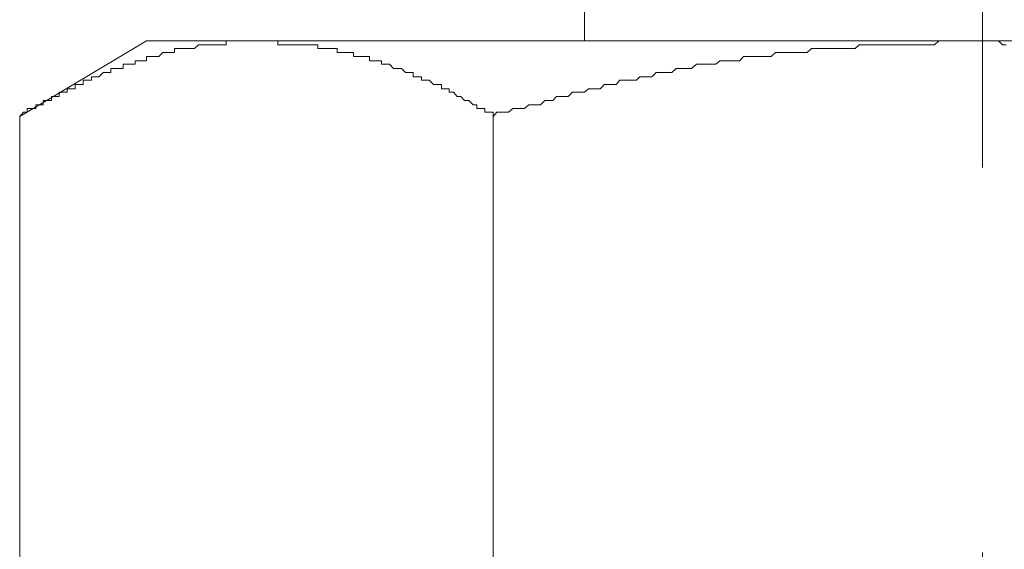
# Model space of a CAD drawing. Units: inches. Extents: x 6.9 to 76.2, y 222 to 297.9.
# Drawn here: x 34.9 to 35.8, y 246.7 to 247.2 of the extents above; entities that cross this region are included whole.
import ezdxf

# ---------------------------------------------------------------- set-up
doc = ezdxf.new("R2010")
doc.units = ezdxf.units.IN
doc.header["$MEASUREMENT"] = 0
doc.linetypes.add('AI-Linetype-21', pattern=[0.705556, 0.352778, -0.352778])
doc.layers.add('图层 1', color=7, linetype='Continuous')

msp = doc.modelspace()

# ---------------------------------------------------------------- linework, layer by layer
at = {"layer": '图层 1', "linetype": 'AI-Linetype-21', "lineweight": 9}
msp.add_lwpolyline([(35.80936, 253.80001), (35.80936, 245.84925)], dxfattribs=at)
at = {"layer": '图层 1', "lineweight": 9}
for points in [[(35.44504, 247.27914), (35.44504, 247.21333)], [(35.04386, 247.21333), (34.92758, 247.14409)], [(35.04386, 247.21333), (36.54902, 247.21333)], [(35.12034, 247.21333), (35.11672, 247.21333)], [(35.11672, 247.21333), (35.11672, 247.20954)], [(35.12034, 247.21333), (35.12034, 247.21333)], [(35.12034, 247.21333), (35.12034, 247.21333)], [(35.12034, 247.21333), (35.12034, 247.21333)], [(35.1243, 247.21333), (35.12034, 247.21333)], [(35.1243, 247.21333), (35.1243, 247.21333)], [(35.1243, 247.21333), (35.1243, 247.21333)], [(35.1243, 247.21333), (35.1243, 247.21333)], [(35.12774, 247.21333), (35.1243, 247.21333)], [(35.12774, 247.21333), (35.12774, 247.21333)], [(35.12774, 247.21333), (35.12774, 247.21333)], [(35.12774, 247.21333), (35.12774, 247.21333)], [(35.13136, 247.21333), (35.12774, 247.21333)], [(35.13136, 247.21333), (35.13136, 247.21333)], [(35.13136, 247.21333), (35.13136, 247.21333)], [(35.13498, 247.21333), (35.13136, 247.21333)], [(35.13498, 247.21333), (35.13498, 247.21333)], [(35.13498, 247.21333), (35.13498, 247.21333)], [(35.13498, 247.21333), (35.13498, 247.21333)], [(35.1386, 247.21333), (35.13498, 247.21333)], [(35.1386, 247.21333), (35.1386, 247.21333)], [(35.1386, 247.21333), (35.1386, 247.21333)], [(35.14256, 247.21333), (35.1386, 247.21333)], [(35.14256, 247.21333), (35.14256, 247.21333)], [(35.14256, 247.21333), (35.14256, 247.21333)], [(35.14256, 247.21333), (35.14256, 247.21333)], [(35.14618, 247.21333), (35.14256, 247.21333)], [(35.14618, 247.21333), (35.14618, 247.21333)], [(35.14618, 247.21333), (35.14618, 247.21333)], [(35.14618, 247.21333), (35.14618, 247.21333)], [(35.14618, 247.21333), (35.14618, 247.21333)], [(35.14945, 247.21333), (35.14618, 247.21333)], [(35.14945, 247.21333), (35.14945, 247.21333)], [(35.14945, 247.21333), (35.14945, 247.21333)], [(35.15307, 247.21333), (35.14945, 247.21333)], [(35.15307, 247.21333), (35.15307, 247.21333)], [(35.1572, 247.21333), (35.15307, 247.21333)], [(35.1572, 247.21333), (35.1572, 247.21333)], [(35.1572, 247.21333), (35.1572, 247.21333)], [(35.16082, 247.21333), (35.1572, 247.21333)], [(35.16082, 247.21333), (35.16082, 247.21333)], [(35.16082, 247.21333), (35.16082, 247.21333)], [(35.16409, 247.21333), (35.16082, 247.21333)], [(35.16409, 247.21333), (35.16409, 247.21333)], [(35.16409, 247.20954), (35.16409, 247.21333)], [(35.76939, 247.21333), (35.76543, 247.20954)], [(35.77284, 247.21333), (35.76939, 247.21333)], [(35.77663, 247.21333), (35.77284, 247.21333)], [(35.78007, 247.21333), (35.77663, 247.21333)], [(35.78403, 247.21333), (35.78007, 247.21333)], [(35.78748, 247.21333), (35.78403, 247.21333)], [(35.78748, 247.21333), (35.78748, 247.21333)], [(35.79075, 247.21333), (35.78748, 247.21333)], [(35.79471, 247.21333), (35.79075, 247.21333)], [(35.79471, 247.21333), (35.79471, 247.21333)], [(35.79471, 247.21333), (35.7985, 247.21333)], [(35.7985, 247.21333), (35.80212, 247.21333)], [(35.80212, 247.21333), (35.80212, 247.21333)], [(35.80212, 247.21333), (35.80539, 247.21333)], [(35.80539, 247.21333), (35.80936, 247.21333)], [(35.80936, 247.21333), (35.81263, 247.21333)], [(35.81263, 247.21333), (35.81676, 247.21333)], [(35.81676, 247.21333), (35.82038, 247.21333)], [(35.82038, 247.21333), (35.824, 247.21333)], [(35.824, 247.21333), (35.82762, 247.20954)], [(35.07314, 247.20627), (35.06952, 247.20627)], [(35.06952, 247.20627), (35.06952, 247.20265)], [(35.07314, 247.20627), (35.07314, 247.20627)], [(35.07314, 247.20627), (35.07314, 247.20627)], [(35.07314, 247.20627), (35.07314, 247.20627)], [(35.07658, 247.20627), (35.07314, 247.20627)], [(35.07658, 247.20627), (35.07658, 247.20627)], [(35.07658, 247.20627), (35.07658, 247.20627)], [(35.07658, 247.20627), (35.07658, 247.20627)], [(35.08037, 247.20627), (35.07658, 247.20627)], [(35.08037, 247.20627), (35.08037, 247.20627)], [(35.08037, 247.20627), (35.08037, 247.20627)], [(35.08037, 247.20627), (35.08037, 247.20627)], [(35.08399, 247.20627), (35.08037, 247.20627)], [(35.08399, 247.20627), (35.08399, 247.20627)], [(35.08399, 247.20627), (35.08399, 247.20627)], [(35.08761, 247.20627), (35.08399, 247.20627)], [(35.0914, 247.20954), (35.08761, 247.20627)], [(35.08761, 247.20627), (35.08761, 247.20627)], [(35.08761, 247.20627), (35.08761, 247.20627)], [(35.08761, 247.20627), (35.08761, 247.20627)], [(35.0914, 247.20954), (35.0914, 247.20954)], [(35.0914, 247.20954), (35.0914, 247.20954)], [(35.0914, 247.20954), (35.0914, 247.20954)], [(35.09484, 247.20954), (35.0914, 247.20954)], [(35.09484, 247.20954), (35.09484, 247.20954)], [(35.09484, 247.20954), (35.09484, 247.20954)], [(35.09484, 247.20954), (35.09484, 247.20954)], [(35.09881, 247.20954), (35.09484, 247.20954)], [(35.09881, 247.20954), (35.09881, 247.20954)], [(35.09881, 247.20954), (35.09881, 247.20954)], [(35.09881, 247.20954), (35.09881, 247.20954)], [(35.10225, 247.20954), (35.09881, 247.20954)], [(35.10225, 247.20954), (35.10225, 247.20954)], [(35.10225, 247.20954), (35.10225, 247.20954)], [(35.10225, 247.20954), (35.10225, 247.20954)], [(35.10604, 247.20954), (35.10225, 247.20954)], [(35.10604, 247.20954), (35.10604, 247.20954)], [(35.10604, 247.20954), (35.10604, 247.20954)], [(35.10604, 247.20954), (35.10604, 247.20954)], [(35.10948, 247.20954), (35.10604, 247.20954)], [(35.10948, 247.20954), (35.10948, 247.20954)], [(35.10948, 247.20954), (35.10948, 247.20954)], [(35.1131, 247.20954), (35.10948, 247.20954)], [(35.1131, 247.20954), (35.1131, 247.20954)], [(35.1131, 247.20954), (35.1131, 247.20954)], [(35.1131, 247.20954), (35.1131, 247.20954)], [(35.11672, 247.20954), (35.1131, 247.20954)], [(35.11672, 247.20954), (35.11672, 247.20954)], [(35.11672, 247.20954), (35.11672, 247.20954)], [(35.16771, 247.20954), (35.16409, 247.20954)], [(35.16771, 247.20954), (35.16771, 247.20954)], [(35.16771, 247.20954), (35.16771, 247.20954)], [(35.1715, 247.20954), (35.16771, 247.20954)], [(35.1715, 247.20954), (35.1715, 247.20954)], [(35.1715, 247.20954), (35.1715, 247.20954)], [(35.17529, 247.20954), (35.1715, 247.20954)], [(35.17529, 247.20954), (35.17529, 247.20954)], [(35.17529, 247.20954), (35.17529, 247.20954)], [(35.1789, 247.20954), (35.17529, 247.20954)], [(35.1789, 247.20954), (35.1789, 247.20954)], [(35.1789, 247.20954), (35.1789, 247.20954)], [(35.18235, 247.20954), (35.1789, 247.20954)], [(35.18235, 247.20954), (35.18235, 247.20954)], [(35.18235, 247.20954), (35.18235, 247.20954)], [(35.18614, 247.20954), (35.18235, 247.20954)], [(35.18614, 247.20954), (35.18614, 247.20954)], [(35.18614, 247.20954), (35.18614, 247.20954)], [(35.18993, 247.20954), (35.18614, 247.20954)], [(35.18993, 247.20954), (35.18993, 247.20954)], [(35.18993, 247.20954), (35.18993, 247.20954)], [(35.18993, 247.20954), (35.18993, 247.20954)], [(35.19372, 247.20954), (35.18993, 247.20954)], [(35.19372, 247.20954), (35.19372, 247.20954)], [(35.19372, 247.20954), (35.19372, 247.20954)], [(35.19733, 247.20954), (35.19372, 247.20954)], [(35.19733, 247.20954), (35.19733, 247.20954)], [(35.19733, 247.20954), (35.19733, 247.20954)], [(35.20061, 247.20954), (35.19733, 247.20954)], [(35.20061, 247.20627), (35.20061, 247.20954)], [(35.20061, 247.20627), (35.20061, 247.20627)], [(35.20405, 247.20627), (35.20061, 247.20627)], [(35.20405, 247.20627), (35.20405, 247.20627)], [(35.20405, 247.20627), (35.20405, 247.20627)], [(35.20801, 247.20627), (35.20405, 247.20627)], [(35.20801, 247.20627), (35.20801, 247.20627)], [(35.20801, 247.20627), (35.20801, 247.20627)], [(35.2118, 247.20627), (35.20801, 247.20627)], [(35.2118, 247.20627), (35.2118, 247.20627)], [(35.2118, 247.20627), (35.2118, 247.20627)], [(35.2149, 247.20627), (35.2118, 247.20627)], [(35.2149, 247.20627), (35.2149, 247.20627)], [(35.2149, 247.20627), (35.2149, 247.20627)], [(35.21852, 247.20627), (35.2149, 247.20627)], [(35.21852, 247.20627), (35.21852, 247.20627)], [(35.21852, 247.20265), (35.21852, 247.20627)], [(35.65278, 247.20627), (35.64899, 247.20265)], [(35.65605, 247.20627), (35.65278, 247.20627)], [(35.65949, 247.20627), (35.65605, 247.20627)], [(35.65949, 247.20627), (35.65949, 247.20627)], [(35.66363, 247.20627), (35.65949, 247.20627)], [(35.66725, 247.20627), (35.66363, 247.20627)], [(35.67086, 247.20627), (35.66725, 247.20627)], [(35.67448, 247.20627), (35.67086, 247.20627)], [(35.6781, 247.20627), (35.67448, 247.20627)], [(35.6781, 247.20627), (35.6781, 247.20627)], [(35.68172, 247.20627), (35.6781, 247.20627)], [(35.68533, 247.20627), (35.68172, 247.20627)], [(35.68895, 247.20627), (35.68533, 247.20627)], [(35.69274, 247.20627), (35.68895, 247.20627)], [(35.69636, 247.20954), (35.69274, 247.20627)], [(35.69997, 247.20954), (35.69636, 247.20954)], [(35.69997, 247.20954), (35.69997, 247.20954)], [(35.70376, 247.20954), (35.69997, 247.20954)], [(35.70721, 247.20954), (35.70376, 247.20954)], [(35.71065, 247.20954), (35.70721, 247.20954)], [(35.71444, 247.20954), (35.71065, 247.20954)], [(35.71841, 247.20954), (35.71444, 247.20954)], [(35.71841, 247.20954), (35.71841, 247.20954)], [(35.72185, 247.20954), (35.71841, 247.20954)], [(35.7253, 247.20954), (35.72185, 247.20954)], [(35.72891, 247.20954), (35.7253, 247.20954)], [(35.73253, 247.20954), (35.72891, 247.20954)], [(35.73253, 247.20954), (35.73253, 247.20954)], [(35.73649, 247.20954), (35.73253, 247.20954)], [(35.73994, 247.20954), (35.73649, 247.20954)], [(35.74338, 247.20954), (35.73994, 247.20954)], [(35.74734, 247.20954), (35.74338, 247.20954)], [(35.75096, 247.20954), (35.74734, 247.20954)], [(35.75096, 247.20954), (35.75096, 247.20954)], [(35.75423, 247.20954), (35.75096, 247.20954)], [(35.7582, 247.20954), (35.75423, 247.20954)], [(35.76199, 247.20954), (35.7582, 247.20954)], [(35.76543, 247.20954), (35.76199, 247.20954)], [(35.82762, 247.20954), (35.82762, 247.20954)], [(35.82762, 247.20954), (35.83123, 247.20954)], [(35.03335, 247.19508), (35.03335, 247.19508)], [(35.03335, 247.19508), (35.03335, 247.19508)], [(35.03645, 247.19508), (35.03335, 247.19508)], [(35.03335, 247.19508), (35.03335, 247.1918)], [(35.03645, 247.19508), (35.03645, 247.19508)], [(35.03645, 247.19508), (35.03645, 247.19508)], [(35.03645, 247.19508), (35.03645, 247.19508)], [(35.04041, 247.19508), (35.03645, 247.19508)], [(35.04041, 247.19508), (35.04041, 247.19508)], [(35.04041, 247.19508), (35.04041, 247.19508)], [(35.04041, 247.19508), (35.04041, 247.19508)], [(35.04386, 247.19508), (35.04041, 247.19508)], [(35.04386, 247.19886), (35.04386, 247.19886)], [(35.04765, 247.19886), (35.04386, 247.19886)], [(35.04386, 247.19886), (35.04386, 247.19508)], [(35.04386, 247.19508), (35.04386, 247.19508)], [(35.04765, 247.19886), (35.04765, 247.19886)], [(35.04765, 247.19886), (35.04765, 247.19886)], [(35.04765, 247.19886), (35.04765, 247.19886)], [(35.05143, 247.19886), (35.04765, 247.19886)], [(35.05143, 247.19886), (35.05143, 247.19886)], [(35.05143, 247.19886), (35.05143, 247.19886)], [(35.05143, 247.19886), (35.05143, 247.19886)], [(35.05488, 247.19886), (35.05143, 247.19886)], [(35.05867, 247.20265), (35.05488, 247.19886)], [(35.05488, 247.19886), (35.05488, 247.19886)], [(35.05488, 247.19886), (35.05488, 247.19886)], [(35.05488, 247.19886), (35.05488, 247.19886)], [(35.05867, 247.20265), (35.05867, 247.20265)], [(35.05867, 247.20265), (35.05867, 247.20265)], [(35.05867, 247.20265), (35.05867, 247.20265)], [(35.06246, 247.20265), (35.05867, 247.20265)], [(35.06246, 247.20265), (35.06246, 247.20265)], [(35.06246, 247.20265), (35.06246, 247.20265)], [(35.06246, 247.20265), (35.06246, 247.20265)], [(35.06608, 247.20265), (35.06246, 247.20265)], [(35.06608, 247.20265), (35.06608, 247.20265)], [(35.06608, 247.20265), (35.06608, 247.20265)], [(35.06608, 247.20265), (35.06608, 247.20265)], [(35.06952, 247.20265), (35.06608, 247.20265)], [(35.06952, 247.20265), (35.06952, 247.20265)], [(35.06952, 247.20265), (35.06952, 247.20265)], [(35.22231, 247.20265), (35.21852, 247.20265)], [(35.22231, 247.20265), (35.22231, 247.20265)], [(35.22231, 247.20265), (35.22231, 247.20265)], [(35.22627, 247.20265), (35.22231, 247.20265)], [(35.22627, 247.20265), (35.22627, 247.20265)], [(35.22627, 247.20265), (35.22627, 247.20265)], [(35.22627, 247.20265), (35.22627, 247.20265)], [(35.22972, 247.20265), (35.22627, 247.20265)], [(35.22972, 247.20265), (35.22972, 247.20265)], [(35.22972, 247.20265), (35.22972, 247.20265)], [(35.23334, 247.20265), (35.22972, 247.20265)], [(35.23334, 247.20265), (35.23334, 247.20265)], [(35.23334, 247.19886), (35.23334, 247.20265)], [(35.23695, 247.19886), (35.23334, 247.19886)], [(35.23695, 247.19886), (35.23695, 247.19886)], [(35.23695, 247.19886), (35.23695, 247.19886)], [(35.24074, 247.19886), (35.23695, 247.19886)], [(35.24074, 247.19886), (35.24074, 247.19886)], [(35.24074, 247.19886), (35.24074, 247.19886)], [(35.24436, 247.19886), (35.24074, 247.19886)], [(35.24436, 247.19886), (35.24436, 247.19886)], [(35.24436, 247.19886), (35.24436, 247.19886)], [(35.24798, 247.19886), (35.24436, 247.19886)], [(35.24798, 247.19508), (35.24798, 247.19886)], [(35.24798, 247.19508), (35.24798, 247.19508)], [(35.24798, 247.19508), (35.24798, 247.19508)], [(35.25177, 247.19508), (35.24798, 247.19508)], [(35.25177, 247.19508), (35.25177, 247.19508)], [(35.25177, 247.19508), (35.25177, 247.19508)], [(35.25521, 247.19508), (35.25177, 247.19508)], [(35.25521, 247.19508), (35.25521, 247.19508)], [(35.25521, 247.19508), (35.25521, 247.19508)], [(35.259, 247.19508), (35.25521, 247.19508)], [(35.259, 247.1918), (35.259, 247.19508)], [(35.56889, 247.19508), (35.56527, 247.1918)], [(35.56889, 247.19508), (35.56889, 247.19508)], [(35.57251, 247.19508), (35.56889, 247.19508)], [(35.57595, 247.19508), (35.57251, 247.19508)], [(35.57974, 247.19508), (35.57595, 247.19508)], [(35.58319, 247.19508), (35.57974, 247.19508)], [(35.58698, 247.19508), (35.58319, 247.19508)], [(35.59059, 247.19886), (35.58698, 247.19508)], [(35.58698, 247.19508), (35.58698, 247.19508)], [(35.59438, 247.19886), (35.59059, 247.19886)], [(35.59783, 247.19886), (35.59438, 247.19886)], [(35.60144, 247.19886), (35.59783, 247.19886)], [(35.60506, 247.19886), (35.60144, 247.19886)], [(35.60506, 247.19886), (35.60506, 247.19886)], [(35.60851, 247.19886), (35.60506, 247.19886)], [(35.6123, 247.19886), (35.60851, 247.19886)], [(35.61591, 247.19886), (35.6123, 247.19886)], [(35.6197, 247.20265), (35.61591, 247.19886)], [(35.62332, 247.20265), (35.6197, 247.20265)], [(35.62332, 247.20265), (35.62332, 247.20265)], [(35.62694, 247.20265), (35.62332, 247.20265)], [(35.63056, 247.20265), (35.62694, 247.20265)], [(35.63435, 247.20265), (35.63056, 247.20265)], [(35.63796, 247.20265), (35.63435, 247.20265)], [(35.64158, 247.20265), (35.63796, 247.20265)], [(35.64158, 247.20265), (35.64158, 247.20265)], [(35.6452, 247.20265), (35.64158, 247.20265)], [(35.64899, 247.20265), (35.6452, 247.20265)], [(35.01113, 247.18784), (35.01113, 247.18784)], [(35.01492, 247.18784), (35.01113, 247.18784)], [(35.01113, 247.18784), (35.01113, 247.1844)], [(35.01492, 247.18784), (35.01492, 247.18784)], [(35.01492, 247.18784), (35.01492, 247.18784)], [(35.01492, 247.18784), (35.01492, 247.18784)], [(35.01836, 247.18784), (35.01492, 247.18784)], [(35.01836, 247.18784), (35.01836, 247.18784)], [(35.01836, 247.18784), (35.01836, 247.18784)], [(35.01836, 247.18784), (35.01836, 247.18784)], [(35.02232, 247.18784), (35.01836, 247.18784)], [(35.02232, 247.1918), (35.02232, 247.1918)], [(35.02232, 247.1918), (35.02232, 247.1918)], [(35.02577, 247.1918), (35.02232, 247.1918)], [(35.02232, 247.1918), (35.02232, 247.18784)], [(35.02577, 247.1918), (35.02577, 247.1918)], [(35.02577, 247.1918), (35.02577, 247.1918)], [(35.02577, 247.1918), (35.02577, 247.1918)], [(35.02939, 247.1918), (35.02577, 247.1918)], [(35.02939, 247.1918), (35.02939, 247.1918)], [(35.02939, 247.1918), (35.02939, 247.1918)], [(35.02939, 247.1918), (35.02939, 247.1918)], [(35.03335, 247.1918), (35.02939, 247.1918)], [(35.259, 247.1918), (35.259, 247.1918)], [(35.26279, 247.1918), (35.259, 247.1918)], [(35.26279, 247.1918), (35.26279, 247.1918)], [(35.26279, 247.1918), (35.26279, 247.1918)], [(35.26624, 247.1918), (35.26279, 247.1918)], [(35.26624, 247.1918), (35.26624, 247.1918)], [(35.26624, 247.1918), (35.26624, 247.1918)], [(35.26624, 247.1918), (35.26624, 247.1918)], [(35.26985, 247.18784), (35.26624, 247.1918)], [(35.26985, 247.18784), (35.26985, 247.18784)], [(35.26985, 247.18784), (35.26985, 247.18784)], [(35.27347, 247.18784), (35.26985, 247.18784)], [(35.27347, 247.18784), (35.27347, 247.18784)], [(35.27347, 247.18784), (35.27347, 247.18784)], [(35.27726, 247.18784), (35.27347, 247.18784)], [(35.27726, 247.18784), (35.27726, 247.18784)], [(35.27726, 247.18784), (35.27726, 247.18784)], [(35.28088, 247.1844), (35.27726, 247.18784)], [(35.52875, 247.18784), (35.52496, 247.1844)], [(35.5322, 247.18784), (35.52875, 247.18784)], [(35.53564, 247.18784), (35.5322, 247.18784)], [(35.53564, 247.18784), (35.53564, 247.18784)], [(35.53978, 247.18784), (35.53564, 247.18784)], [(35.54305, 247.18784), (35.53978, 247.18784)], [(35.54736, 247.1918), (35.54305, 247.18784)], [(35.55028, 247.1918), (35.54736, 247.1918)], [(35.55407, 247.1918), (35.55028, 247.1918)], [(35.55407, 247.1918), (35.55407, 247.1918)], [(35.55804, 247.1918), (35.55407, 247.1918)], [(35.56148, 247.1918), (35.55804, 247.1918)], [(35.56527, 247.1918), (35.56148, 247.1918)], [(34.98563, 247.17716), (34.98563, 247.17716)], [(34.98925, 247.17716), (34.98563, 247.17716)], [(34.98563, 247.17716), (34.98563, 247.17337)], [(34.98925, 247.17716), (34.98925, 247.17716)], [(34.98925, 247.17716), (34.98925, 247.17716)], [(34.98925, 247.17716), (34.98925, 247.17716)], [(34.98925, 247.17716), (34.98925, 247.17716)], [(34.99321, 247.17716), (34.98925, 247.17716)], [(34.99321, 247.18026), (34.99321, 247.18026)], [(34.99683, 247.18026), (34.99321, 247.18026)], [(34.99321, 247.18026), (34.99321, 247.17716)], [(34.99321, 247.17716), (34.99321, 247.17716)], [(34.99683, 247.18026), (34.99683, 247.18026)], [(34.99683, 247.18026), (34.99683, 247.18026)], [(34.99683, 247.18026), (34.99683, 247.18026)], [(35.0001, 247.18026), (34.99683, 247.18026)], [(35.00389, 247.1844), (35.0001, 247.18026)], [(35.0001, 247.18026), (35.0001, 247.18026)], [(35.0001, 247.18026), (35.0001, 247.18026)], [(35.0001, 247.18026), (35.0001, 247.18026)], [(35.00389, 247.1844), (35.00389, 247.1844)], [(35.00389, 247.1844), (35.00389, 247.1844)], [(35.00389, 247.1844), (35.00389, 247.1844)], [(35.00734, 247.1844), (35.00389, 247.1844)], [(35.00734, 247.1844), (35.00734, 247.1844)], [(35.00734, 247.1844), (35.00734, 247.1844)], [(35.00734, 247.1844), (35.00734, 247.1844)], [(35.01113, 247.1844), (35.00734, 247.1844)], [(35.01113, 247.1844), (35.01113, 247.1844)], [(35.28088, 247.1844), (35.28088, 247.1844)], [(35.28088, 247.1844), (35.28088, 247.1844)], [(35.28088, 247.1844), (35.28088, 247.1844)], [(35.2845, 247.1844), (35.28088, 247.1844)], [(35.2845, 247.1844), (35.2845, 247.1844)], [(35.2845, 247.1844), (35.2845, 247.1844)], [(35.28811, 247.1844), (35.2845, 247.1844)], [(35.28811, 247.18026), (35.28811, 247.1844)], [(35.28811, 247.18026), (35.28811, 247.18026)], [(35.29207, 247.18026), (35.28811, 247.18026)], [(35.29207, 247.18026), (35.29207, 247.18026)], [(35.29207, 247.18026), (35.29207, 247.18026)], [(35.29552, 247.18026), (35.29207, 247.18026)], [(35.29552, 247.18026), (35.29552, 247.18026)], [(35.29552, 247.18026), (35.29552, 247.18026)], [(35.29552, 247.17716), (35.29552, 247.18026)], [(35.29914, 247.17716), (35.29552, 247.17716)], [(35.29914, 247.17716), (35.29914, 247.17716)], [(35.29914, 247.17716), (35.29914, 247.17716)], [(35.30275, 247.17716), (35.29914, 247.17716)], [(35.30275, 247.17716), (35.30275, 247.17716)], [(35.30275, 247.17716), (35.30275, 247.17716)], [(35.30654, 247.17337), (35.30275, 247.17716)], [(35.47725, 247.17716), (35.47398, 247.17337)], [(35.48121, 247.17716), (35.47725, 247.17716)], [(35.48466, 247.17716), (35.48121, 247.17716)], [(35.48466, 247.17716), (35.48466, 247.17716)], [(35.48845, 247.17716), (35.48466, 247.17716)], [(35.49241, 247.17716), (35.48845, 247.17716)], [(35.49551, 247.18026), (35.49241, 247.17716)], [(35.49964, 247.18026), (35.49551, 247.18026)], [(35.50309, 247.18026), (35.49964, 247.18026)], [(35.50309, 247.18026), (35.50309, 247.18026)], [(35.5067, 247.18026), (35.50309, 247.18026)], [(35.51049, 247.1844), (35.5067, 247.18026)], [(35.51394, 247.1844), (35.51049, 247.1844)], [(35.51773, 247.1844), (35.51394, 247.1844)], [(35.51773, 247.1844), (35.51773, 247.1844)], [(35.52186, 247.1844), (35.51773, 247.1844)], [(35.52496, 247.1844), (35.52186, 247.1844)], [(34.97099, 247.16941), (34.97099, 247.16941)], [(34.97099, 247.16941), (34.97099, 247.16941)], [(34.97099, 247.16941), (34.97099, 247.16941)], [(34.97478, 247.16941), (34.97099, 247.16941)], [(34.97099, 247.16941), (34.97099, 247.16614)], [(34.97478, 247.16941), (34.97478, 247.16941)], [(34.97478, 247.16941), (34.97478, 247.16941)], [(34.97478, 247.16941), (34.97478, 247.16941)], [(34.9784, 247.16941), (34.97478, 247.16941)], [(34.9784, 247.17337), (34.9784, 247.17337)], [(34.9784, 247.17337), (34.9784, 247.17337)], [(34.98184, 247.17337), (34.9784, 247.17337)], [(34.9784, 247.17337), (34.9784, 247.16941)], [(34.98184, 247.17337), (34.98184, 247.17337)], [(34.98184, 247.17337), (34.98184, 247.17337)], [(34.98184, 247.17337), (34.98184, 247.17337)], [(34.98563, 247.17337), (34.98184, 247.17337)], [(34.98563, 247.17337), (34.98563, 247.17337)], [(35.30654, 247.17337), (35.30654, 247.17337)], [(35.30654, 247.17337), (35.30654, 247.17337)], [(35.30654, 247.17337), (35.30654, 247.17337)], [(35.31033, 247.17337), (35.30654, 247.17337)], [(35.31033, 247.17337), (35.31033, 247.17337)], [(35.31033, 247.17337), (35.31033, 247.17337)], [(35.31378, 247.17337), (35.31033, 247.17337)], [(35.31378, 247.16941), (35.31378, 247.17337)], [(35.31378, 247.16941), (35.31378, 247.16941)], [(35.31378, 247.16941), (35.31378, 247.16941)], [(35.31722, 247.16941), (35.31378, 247.16941)], [(35.31722, 247.16941), (35.31722, 247.16941)], [(35.31722, 247.16941), (35.31722, 247.16941)], [(35.32101, 247.16941), (35.31722, 247.16941)], [(35.32101, 247.16614), (35.32101, 247.16941)], [(35.44848, 247.16941), (35.44504, 247.16614)], [(35.45227, 247.16941), (35.44848, 247.16941)], [(35.45227, 247.16941), (35.45227, 247.16941)], [(35.45572, 247.16941), (35.45227, 247.16941)], [(35.45916, 247.16941), (35.45572, 247.16941)], [(35.46312, 247.17337), (35.45916, 247.16941)], [(35.46691, 247.17337), (35.46312, 247.17337)], [(35.46691, 247.17337), (35.46691, 247.17337)], [(35.47019, 247.17337), (35.46691, 247.17337)], [(35.47398, 247.17337), (35.47019, 247.17337)], [(34.94912, 247.15873), (34.94912, 247.15873)], [(34.94912, 247.15873), (34.94912, 247.15873)], [(34.95291, 247.15873), (34.94912, 247.15873)], [(34.94912, 247.15873), (34.94912, 247.15477)], [(34.95291, 247.15873), (34.95291, 247.15873)], [(34.95291, 247.15873), (34.95291, 247.15873)], [(34.95291, 247.15873), (34.95291, 247.15873)], [(34.95687, 247.15873), (34.95291, 247.15873)], [(34.95687, 247.16235), (34.95687, 247.16235)], [(34.96031, 247.16235), (34.95687, 247.16235)], [(34.95687, 247.16235), (34.95687, 247.15873)], [(34.95687, 247.15873), (34.95687, 247.15873)], [(34.96031, 247.16235), (34.96031, 247.16235)], [(34.96031, 247.16235), (34.96031, 247.16235)], [(34.96031, 247.16235), (34.96031, 247.16235)], [(34.96031, 247.16235), (34.96031, 247.16235)], [(34.96359, 247.16235), (34.96031, 247.16235)], [(34.96359, 247.16614), (34.96359, 247.16614)], [(34.96359, 247.16614), (34.96359, 247.16614)], [(34.96737, 247.16614), (34.96359, 247.16614)], [(34.96359, 247.16614), (34.96359, 247.16235)], [(34.96737, 247.16614), (34.96737, 247.16614)], [(34.96737, 247.16614), (34.96737, 247.16614)], [(34.96737, 247.16614), (34.96737, 247.16614)], [(34.97099, 247.16614), (34.96737, 247.16614)], [(35.32101, 247.16614), (35.32101, 247.16614)], [(35.3248, 247.16614), (35.32101, 247.16614)], [(35.3248, 247.16614), (35.3248, 247.16614)], [(35.3248, 247.16614), (35.3248, 247.16614)], [(35.3248, 247.16614), (35.3248, 247.16614)], [(35.32825, 247.16235), (35.3248, 247.16614)], [(35.32825, 247.16235), (35.32825, 247.16235)], [(35.32825, 247.16235), (35.32825, 247.16235)], [(35.33169, 247.16235), (35.32825, 247.16235)], [(35.33169, 247.16235), (35.33169, 247.16235)], [(35.33169, 247.16235), (35.33169, 247.16235)], [(35.33169, 247.16235), (35.33169, 247.16235)], [(35.33514, 247.15873), (35.33169, 247.16235)], [(35.33514, 247.15873), (35.33514, 247.15873)], [(35.33514, 247.15873), (35.33514, 247.15873)], [(35.3391, 247.15873), (35.33514, 247.15873)], [(35.3391, 247.15873), (35.3391, 247.15873)], [(35.3391, 247.15873), (35.3391, 247.15873)], [(35.3391, 247.15873), (35.3391, 247.15873)], [(35.34289, 247.15477), (35.3391, 247.15873)], [(35.40852, 247.15873), (35.40473, 247.15477)], [(35.40852, 247.15873), (35.40852, 247.15873)], [(35.41196, 247.15873), (35.40852, 247.15873)], [(35.41593, 247.15873), (35.41196, 247.15873)], [(35.41937, 247.16235), (35.41593, 247.15873)], [(35.42282, 247.16235), (35.41937, 247.16235)], [(35.42282, 247.16235), (35.42282, 247.16235)], [(35.42695, 247.16235), (35.42282, 247.16235)], [(35.43005, 247.16235), (35.42695, 247.16235)], [(35.43401, 247.16614), (35.43005, 247.16235)], [(35.4378, 247.16614), (35.43401, 247.16614)], [(35.4378, 247.16614), (35.4378, 247.16614)], [(35.44108, 247.16614), (35.4378, 247.16614)], [(35.44504, 247.16614), (35.44108, 247.16614)], [(34.93861, 247.15132), (34.93447, 247.15132)], [(34.93447, 247.15132), (34.93447, 247.14805)], [(34.93861, 247.15132), (34.93861, 247.15132)], [(34.93861, 247.15132), (34.93861, 247.15132)], [(34.93861, 247.15132), (34.93861, 247.15132)], [(34.94223, 247.15132), (34.93861, 247.15132)], [(34.94223, 247.15477), (34.94223, 247.15477)], [(34.94567, 247.15477), (34.94223, 247.15477)], [(34.94223, 247.15477), (34.94223, 247.15132)], [(34.94223, 247.15132), (34.94223, 247.15132)], [(34.94567, 247.15477), (34.94567, 247.15477)], [(34.94567, 247.15477), (34.94567, 247.15477)], [(34.94567, 247.15477), (34.94567, 247.15477)], [(34.94567, 247.15477), (34.94567, 247.15477)], [(34.94912, 247.15477), (34.94567, 247.15477)], [(35.34289, 247.15477), (35.34289, 247.15477)], [(35.34289, 247.15477), (35.34289, 247.15477)], [(35.34634, 247.15477), (35.34289, 247.15477)], [(35.34634, 247.15477), (35.34634, 247.15477)], [(35.34634, 247.15477), (35.34634, 247.15477)], [(35.34634, 247.15132), (35.34634, 247.15477)], [(35.34995, 247.15132), (35.34634, 247.15132)], [(35.34995, 247.15132), (35.34995, 247.15132)], [(35.34995, 247.15132), (35.34995, 247.15132)], [(35.35357, 247.15132), (35.34995, 247.15132)], [(35.35357, 247.15132), (35.35357, 247.15132)], [(35.35357, 247.14805), (35.35357, 247.15132)], [(35.37924, 247.15132), (35.37545, 247.14805)], [(35.37924, 247.15132), (35.37924, 247.15132)], [(35.38251, 247.15132), (35.37924, 247.15132)], [(35.3863, 247.15132), (35.38251, 247.15132)], [(35.39009, 247.15132), (35.3863, 247.15132)], [(35.39388, 247.15477), (35.39009, 247.15132)], [(35.39767, 247.15477), (35.39388, 247.15477)], [(35.40094, 247.15477), (35.39767, 247.15477)], [(35.40473, 247.15477), (35.40094, 247.15477)], [(34.9312, 247.14805), (34.92758, 247.14409)], [(34.92758, 247.14409), (34.92758, 247.14409)], [(34.92758, 247.14409), (34.92758, 246.36343)], [(34.9312, 247.14805), (34.9312, 247.14805)], [(34.9312, 247.14805), (34.9312, 247.14805)], [(34.9312, 247.14805), (34.9312, 247.14805)], [(34.9312, 247.14805), (34.9312, 247.14805)], [(34.93447, 247.14805), (34.9312, 247.14805)], [(34.93447, 247.14805), (34.93447, 247.14805)], [(34.93447, 247.14805), (34.93447, 247.14805)], [(35.35736, 247.14805), (35.35357, 247.14805)], [(35.35736, 247.14805), (35.35736, 247.14805)], [(35.35736, 247.14805), (35.35736, 247.14805)], [(35.36132, 247.14805), (35.35736, 247.14805)], [(35.36132, 247.14805), (35.36132, 247.14805)], [(35.36132, 247.14409), (35.36132, 247.14805)], [(35.36459, 247.14805), (35.36132, 247.14409)], [(35.36132, 247.14409), (35.36132, 246.36343)], [(35.36132, 247.14409), (35.36132, 247.14409)], [(35.36459, 247.14805), (35.36459, 247.14805)], [(35.36838, 247.14805), (35.36459, 247.14805)], [(35.37183, 247.14805), (35.36838, 247.14805)], [(35.37545, 247.14805), (35.37183, 247.14805)]]:
    msp.add_lwpolyline(points, dxfattribs=at)

doc.saveas('drawing.dxf')
